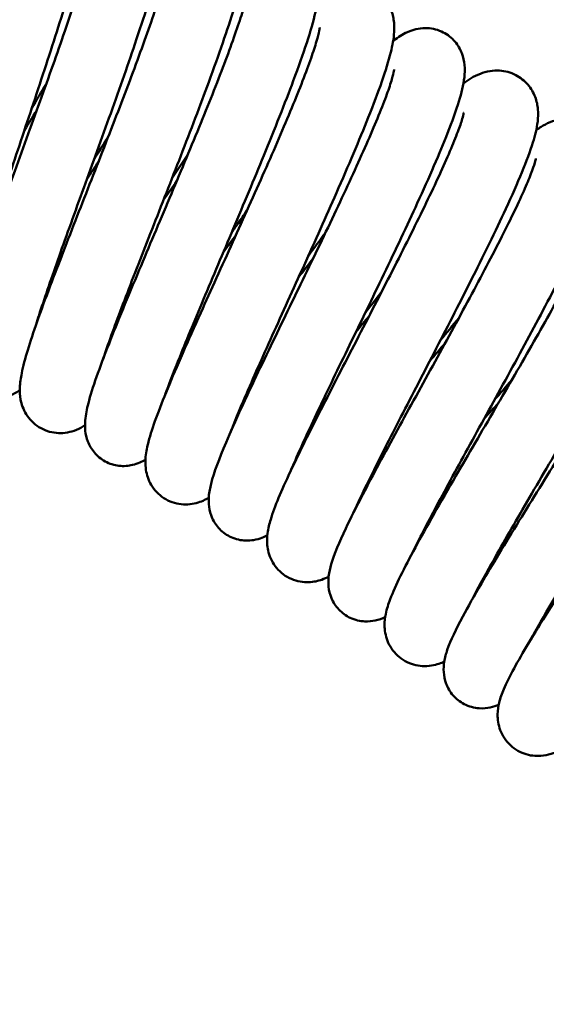
# Model space of a CAD drawing. Units: millimetres. Extents: x -793 to -168, y 206 to 908.
# Drawn here: x -275 to -255, y 790 to 828 of the extents above; entities that cross this region are included whole.
import ezdxf

# ---------------------------------------------------------------- set-up
doc = ezdxf.new("R2010")
doc.units = ezdxf.units.MM
doc.layers.add('COTA', color=1, linetype='Continuous')
doc.layers.add('Visible (ISO)', color=7, linetype='Continuous', lineweight=50)
doc.styles.get("Standard").update_dxf_attribs({"font": 'arial.ttf'})
doc.dimstyles.new('Milímetros', dxfattribs={"dimtxt": 11, "dimasz": 5, "dimexe": 3, "dimexo": 10, "dimgap": 3, "dimtad": 1, "dimtxsty": 'Standard', "dimblk": 'DOT', "dimcen": 2.5, "dimadec": 0, "dimazin": 0, "dimtfac": 1, "dimtmove": 0, "dimatfit": 3, "dimldrblk": 'DOT', "dimfxl": 1, "dimarcsym": 0})

# ---------------------------------------------------------------- blocks, each defined once
blk = doc.blocks.new('_Dot')
at = {"color": 0, "linetype": 'ByBlock', "lineweight": -2}
blk.add_line((-0.5, 0), (-1, 0), dxfattribs=at)
at = {"color": 0, "linetype": 'ByBlock', "const_width": 0.5}
blk.add_lwpolyline([(-0.25, 0, 1), (0.25, 0, 1)], format="xyb", close=True, dxfattribs=at)
blk = doc.blocks.new('*D17')
at = {"layer": 'COTA', "color": 0, "lineweight": -2, "transparency": 16777216}
for p, q in [((-458.421, 515.147), (-458.421, 883.355)), ((-192.921, 670.209), (-192.921, 883.355)), ((-197.921, 880.355), (-453.421, 880.355))]:
    blk.add_line(p, q, dxfattribs=at)
at = {"layer": 'Defpoints', "color": 0, "transparency": 16777216}
for p in [(-458.421, 880.355), (-192.921, 660.209), (-458.421, 505.147)]:
    blk.add_point(p, dxfattribs=at)
at = {"layer": 'COTA', "color": 0, "lineweight": -2, "transparency": 16777216, "xscale": 5, "yscale": 5, "zscale": 5, "rotation": 180}
blk.add_blockref('_Dot', (-458.421, 880.355), dxfattribs=at)
at = {"layer": 'COTA', "color": 0, "lineweight": -2, "transparency": 16777216, "xscale": 5, "yscale": 5, "zscale": 5}
blk.add_blockref('_Dot', (-192.921, 880.355), dxfattribs=at)
at = {"layer": 'COTA', "color": 0, "transparency": 16777216, "insert": (-325.671, 895.374), "char_height": 20, "attachment_point": 5}
blk.add_mtext('265,5', dxfattribs=at)

msp = doc.modelspace()

# ---------------------------------------------------------------- linework, layer by layer
at = {"layer": 'Visible (ISO)'}
for points, knots in [([(-275.119, 834.1), (-274.946, 834.284), (-274.759, 834.453), (-274.373, 834.657), (-274.26, 834.706), (-274.028, 834.772), (-273.912, 834.794), (-273.588, 834.816), (-273.365, 834.788), (-272.974, 834.648), (-272.799, 834.542), (-272.513, 834.288), (-272.399, 834.137), (-272.233, 833.835), (-272.181, 833.682), (-272.107, 833.37), (-272.093, 833.216), (-272.087, 832.994), (-272.088, 832.92), (-272.1, 832.624), (-272.127, 832.401), (-272.225, 831.793), (-272.315, 831.38), (-272.63, 830.109), (-272.916, 829.122), (-273.527, 827.149), (-273.845, 826.166), (-274.485, 824.227), (-274.814, 823.247), (-275.433, 821.393), (-275.733, 820.494), (-276.252, 818.895), (-276.48, 818.168), (-276.688, 817.45), (-276.721, 817.333), (-276.752, 817.22)], [55.509606, 55.509606, 55.509606, 55.509606, 55.675758, 55.675758, 55.732657, 55.732657, 55.779716, 55.779716, 55.858479, 55.858479, 55.929524, 55.929524, 56.000322, 56.000322, 56.074497, 56.074497, 56.167714, 56.167714, 56.21637, 56.21637, 56.36241, 56.36241, 56.582211, 56.582211, 56.96111, 56.96111, 57.276364, 57.276364, 57.578538, 57.578538, 57.875175, 57.875175, 58.166132, 58.166132, 58.225836, 58.225836, 58.225836, 58.225836]), ([(-272.095, 832.769), (-272.054, 832.808), (-272.013, 832.846), (-271.835, 833.002), (-271.688, 833.117), (-271.398, 833.263), (-271.298, 833.305), (-271.081, 833.367), (-270.965, 833.389), (-270.644, 833.407), (-270.424, 833.377), (-270.046, 833.23), (-269.879, 833.124), (-269.611, 832.871), (-269.506, 832.724), (-269.355, 832.428), (-269.31, 832.28), (-269.247, 831.975), (-269.239, 831.823), (-269.241, 831.372), (-269.284, 831.082), (-269.42, 830.383), (-269.522, 829.969), (-269.871, 828.716), (-270.176, 827.758), (-270.829, 825.83), (-271.171, 824.86), (-271.858, 822.944), (-272.212, 821.973), (-272.878, 820.137), (-273.201, 819.247), (-273.761, 817.66), (-274.008, 816.938), (-274.235, 816.224), (-274.272, 816.106), (-274.306, 815.994)], [57.864091, 57.864091, 57.864091, 57.864091, 57.901469, 57.901469, 58.020727, 58.020727, 58.07302, 58.07302, 58.121882, 58.121882, 58.200912, 58.200912, 58.270609, 58.270609, 58.340013, 58.340013, 58.413357, 58.413357, 58.508204, 58.508204, 58.70873, 58.70873, 58.928208, 58.928208, 59.297745, 59.297745, 59.611612, 59.611612, 59.913446, 59.913446, 60.210036, 60.210036, 60.501247, 60.501247, 60.561228, 60.561228, 60.561228, 60.561228]), ([(-269.249, 831.432), (-269.058, 831.615), (-268.854, 831.784), (-268.433, 831.966), (-268.32, 832.005), (-268.089, 832.053), (-267.975, 832.066), (-267.654, 832.064), (-267.435, 832.021), (-267.056, 831.855), (-266.889, 831.738), (-266.622, 831.466), (-266.519, 831.309), (-266.373, 830.998), (-266.331, 830.843), (-266.277, 830.527), (-266.272, 830.371), (-266.287, 829.918), (-266.336, 829.632), (-266.488, 828.942), (-266.6, 828.531), (-266.983, 827.277), (-267.319, 826.311), (-268.029, 824.379), (-268.398, 823.413), (-269.136, 821.511), (-269.515, 820.549), (-270.229, 818.731), (-270.574, 817.85), (-271.173, 816.283), (-271.437, 815.571), (-271.677, 814.877), (-271.713, 814.769), (-271.748, 814.666)], [61.452663, 61.452663, 61.452663, 61.452663, 61.626756, 61.626756, 61.681207, 61.681207, 61.726645, 61.726645, 61.804726, 61.804726, 61.875693, 61.875693, 61.946541, 61.946541, 62.021047, 62.021047, 62.116008, 62.116008, 62.312495, 62.312495, 62.531978, 62.531978, 62.907658, 62.907658, 63.222596, 63.222596, 63.524702, 63.524702, 63.821286, 63.821286, 64.112172, 64.112172, 64.167762, 64.167762, 64.167762, 64.167762]), ([(-274.933, 813.476), (-274.944, 813.469), (-274.954, 813.462), (-275.061, 813.394), (-275.174, 813.331), (-275.414, 813.242), (-275.532, 813.21), (-275.84, 813.172), (-276.044, 813.183), (-276.41, 813.287), (-276.577, 813.371), (-276.86, 813.586), (-276.978, 813.72), (-277.154, 813.998), (-277.212, 814.143), (-277.288, 814.418), (-277.303, 814.547), (-277.318, 814.836), (-277.307, 814.985), (-277.269, 815.292), (-277.24, 815.449), (-277.092, 816.127), (-276.905, 816.753), (-276.396, 818.312), (-276.056, 819.278), (-275.367, 821.196), (-275.019, 822.152), (-274.334, 824.038), (-273.989, 824.993), (-273.356, 826.786), (-273.059, 827.651), (-272.561, 829.174), (-272.352, 829.858), (-272.062, 830.931), (-271.974, 831.358), (-271.94, 831.645), (-271.94, 831.693), (-271.94, 831.693)], [125.98841, 125.98841, 125.98841, 125.98841, 125.995856, 125.995856, 126.063721, 126.063721, 126.11432, 126.11432, 126.185876, 126.185876, 126.249185, 126.249185, 126.312035, 126.312035, 126.375716, 126.375716, 126.445518, 126.445518, 126.550713, 126.550713, 126.662043, 126.662043, 126.999329, 126.999329, 127.358964, 127.358964, 127.664659, 127.664659, 127.962343, 127.962343, 128.25529, 128.25529, 128.542429, 128.542429, 128.816638, 128.816638, 128.9139, 128.9139, 128.9139, 128.9139]), ([(-272.439, 812.141), (-272.466, 812.123), (-272.495, 812.104), (-272.619, 812.031), (-272.728, 811.975), (-272.96, 811.894), (-273.076, 811.864), (-273.306, 811.836), (-273.419, 811.833), (-273.647, 811.855), (-273.764, 811.878), (-273.989, 811.954), (-274.098, 812.006), (-274.3, 812.132), (-274.394, 812.208), (-274.558, 812.375), (-274.628, 812.466), (-274.804, 812.75), (-274.869, 812.951), (-274.932, 813.29), (-274.936, 813.435), (-274.925, 813.766), (-274.897, 813.941), (-274.754, 814.662), (-274.55, 815.3), (-274.122, 816.519), (-273.954, 816.976), (-273.466, 818.275), (-273.109, 819.192), (-272.382, 821.045), (-272.005, 822.003), (-271.282, 823.856), (-270.927, 824.777), (-270.294, 826.468), (-270.007, 827.263), (-269.55, 828.615), (-269.371, 829.199), (-269.211, 829.824), (-269.174, 829.99), (-269.135, 830.213), (-269.127, 830.286), (-269.126, 830.314), (-269.126, 830.317), (-269.126, 830.317)], [123.441486, 123.441486, 123.441486, 123.441486, 123.461593, 123.461593, 123.523624, 123.523624, 123.572821, 123.572821, 123.61427, 123.61427, 123.655728, 123.655728, 123.69719, 123.69719, 123.738652, 123.738652, 123.780108, 123.780108, 123.864085, 123.864085, 123.947174, 123.947174, 124.074217, 124.074217, 124.446761, 124.446761, 124.638636, 124.638636, 124.956638, 124.956638, 125.2587, 125.2587, 125.554417, 125.554417, 125.845132, 125.845132, 126.127943, 126.127943, 126.256318, 126.256318, 126.362635, 126.362635, 126.384878, 126.384878, 126.384878, 126.384878]), ([(-266.297, 829.949), (-266.242, 829.995), (-266.187, 830.04), (-266.03, 830.161), (-265.922, 830.235), (-265.702, 830.352), (-265.599, 830.398), (-265.365, 830.471), (-265.234, 830.498), (-264.89, 830.518), (-264.662, 830.486), (-264.277, 830.331), (-264.11, 830.222), (-263.844, 829.963), (-263.74, 829.812), (-263.594, 829.51), (-263.552, 829.359), (-263.499, 829.053), (-263.495, 828.904), (-263.511, 828.484), (-263.557, 828.227), (-263.781, 827.252), (-264.077, 826.369), (-264.789, 824.458), (-265.18, 823.474), (-265.97, 821.548), (-266.371, 820.591), (-267.154, 818.736), (-267.547, 817.812), (-268.26, 816.112), (-268.592, 815.311), (-269.063, 814.13), (-269.234, 813.686), (-269.371, 813.308)], [63.784596, 63.784596, 63.784596, 63.784596, 63.831532, 63.831532, 63.9149, 63.9149, 63.973742, 63.973742, 64.031146, 64.031146, 64.113735, 64.113735, 64.183622, 64.183622, 64.252926, 64.252926, 64.325521, 64.325521, 64.416546, 64.416546, 64.597557, 64.597557, 65.027569, 65.027569, 65.374597, 65.374597, 65.680195, 65.680195, 65.979242, 65.979242, 66.273395, 66.273395, 66.479282, 66.479282, 66.479282, 66.479282]), ([(-270.127, 810.821), (-270.259, 810.741), (-270.417, 810.669), (-270.775, 810.584), (-270.955, 810.567), (-271.318, 810.608), (-271.504, 810.665), (-271.826, 810.841), (-271.968, 810.959), (-272.191, 811.224), (-272.274, 811.373), (-272.385, 811.661), (-272.414, 811.8), (-272.444, 812.073), (-272.44, 812.202), (-272.411, 812.551), (-272.368, 812.754), (-272.158, 813.57), (-271.885, 814.324), (-271.198, 816.075), (-270.796, 817.047), (-269.997, 818.95), (-269.598, 819.89), (-268.82, 821.734), (-268.43, 822.663), (-267.721, 824.395), (-267.391, 825.223), (-266.843, 826.668), (-266.616, 827.309), (-266.385, 828.047), (-266.326, 828.254), (-266.245, 828.576), (-266.22, 828.7), (-266.2, 828.832), (-266.198, 828.865), (-266.198, 828.865)], [120.10187, 120.10187, 120.10187, 120.10187, 120.193577, 120.193577, 120.261875, 120.261875, 120.328078, 120.328078, 120.391005, 120.391005, 120.454023, 120.454023, 120.519112, 120.519112, 120.598534, 120.598534, 120.7517, 120.7517, 121.158155, 121.158155, 121.515607, 121.515607, 121.81928, 121.81928, 122.116241, 122.116241, 122.408517, 122.408517, 122.694499, 122.694499, 122.827987, 122.827987, 122.947214, 122.947214, 123.027573, 123.027573, 123.027573, 123.027573]), ([(-263.525, 828.467), (-263.363, 828.605), (-263.191, 828.73), (-262.853, 828.896), (-262.728, 828.945), (-262.468, 829.009), (-262.339, 829.028), (-261.997, 829.03), (-261.771, 828.989), (-261.385, 828.82), (-261.216, 828.703), (-260.946, 828.428), (-260.841, 828.269), (-260.696, 827.951), (-260.655, 827.792), (-260.606, 827.476), (-260.606, 827.324), (-260.629, 826.912), (-260.677, 826.668), (-260.907, 825.739), (-261.205, 824.907), (-261.943, 823.051), (-262.366, 822.058), (-263.213, 820.131), (-263.639, 819.182), (-264.472, 817.342), (-264.89, 816.424), (-265.653, 814.731), (-266.01, 813.931), (-266.535, 812.713), (-266.732, 812.238), (-266.889, 811.838)], [67.39621, 67.39621, 67.39621, 67.39621, 67.536523, 67.536523, 67.603296, 67.603296, 67.656902, 67.656902, 67.737896, 67.737896, 67.80912, 67.80912, 67.879829, 67.879829, 67.953365, 67.953365, 68.043168, 68.043168, 68.213425, 68.213425, 68.633259, 68.633259, 68.990458, 68.990458, 69.297197, 69.297197, 69.596694, 69.596694, 69.891026, 69.891026, 70.111708, 70.111708, 70.111708, 70.111708]), ([(-267.704, 809.364), (-267.769, 809.325), (-267.84, 809.288), (-268.078, 809.184), (-268.28, 809.122), (-268.618, 809.105), (-268.731, 809.11), (-268.958, 809.148), (-269.073, 809.181), (-269.292, 809.273), (-269.398, 809.332), (-269.59, 809.474), (-269.677, 809.556), (-269.828, 809.733), (-269.891, 809.829), (-270.045, 810.123), (-270.095, 810.324), (-270.136, 810.662), (-270.131, 810.805), (-270.099, 811.14), (-270.06, 811.32), (-269.867, 812.057), (-269.616, 812.716), (-268.934, 814.366), (-268.492, 815.367), (-267.623, 817.299), (-267.2, 818.228), (-266.372, 820.056), (-265.956, 820.979), (-265.191, 822.71), (-264.832, 823.541), (-264.229, 825.003), (-263.974, 825.657), (-263.706, 826.422), (-263.635, 826.64), (-263.533, 826.987), (-263.499, 827.124), (-263.464, 827.295), (-263.459, 827.345), (-263.459, 827.345)], [117.532049, 117.532049, 117.532049, 117.532049, 117.577608, 117.577608, 117.666983, 117.666983, 117.708433, 117.708433, 117.749892, 117.749892, 117.791355, 117.791355, 117.832816, 117.832816, 117.874271, 117.874271, 117.958224, 117.958224, 118.041271, 118.041271, 118.17373, 118.17373, 118.556285, 118.556285, 118.937918, 118.937918, 119.243324, 119.243324, 119.540863, 119.540863, 119.833414, 119.833414, 120.119672, 120.119672, 120.253744, 120.253744, 120.374954, 120.374954, 120.474105, 120.474105, 120.474105, 120.474105]), ([(-260.653, 826.831), (-260.62, 826.856), (-260.588, 826.881), (-260.401, 827.017), (-260.238, 827.123), (-259.921, 827.247), (-259.811, 827.281), (-259.581, 827.322), (-259.462, 827.331), (-259.14, 827.315), (-258.925, 827.261), (-258.564, 827.076), (-258.41, 826.952), (-258.17, 826.673), (-258.082, 826.515), (-257.963, 826.206), (-257.934, 826.054), (-257.903, 825.744), (-257.911, 825.592), (-257.96, 825.14), (-258.034, 824.853), (-258.244, 824.166), (-258.39, 823.762), (-258.868, 822.548), (-259.27, 821.629), (-260.117, 819.78), (-260.557, 818.85), (-261.438, 817.015), (-261.89, 816.086), (-262.741, 814.33), (-263.154, 813.478), (-263.873, 811.959), (-264.192, 811.268), (-264.489, 810.586), (-264.536, 810.476), (-264.58, 810.371)], [69.702963, 69.702963, 69.702963, 69.702963, 69.730154, 69.730154, 69.85639, 69.85639, 69.911914, 69.911914, 69.961139, 69.961139, 70.040033, 70.040033, 70.109708, 70.109708, 70.179124, 70.179124, 70.252539, 70.252539, 70.347749, 70.347749, 70.550147, 70.550147, 70.770167, 70.770167, 71.138427, 71.138427, 71.452125, 71.452125, 71.753918, 71.753918, 72.050478, 72.050478, 72.341645, 72.341645, 72.399942, 72.399942, 72.399942, 72.399942]), ([(-265.463, 807.93), (-265.526, 807.898), (-265.594, 807.867), (-265.763, 807.801), (-265.87, 807.769), (-266.084, 807.732), (-266.187, 807.724), (-266.473, 807.733), (-266.667, 807.775), (-267.008, 807.929), (-267.161, 808.037), (-267.407, 808.29), (-267.504, 808.438), (-267.636, 808.734), (-267.673, 808.882), (-267.711, 809.16), (-267.71, 809.289), (-267.688, 809.588), (-267.656, 809.744), (-267.502, 810.353), (-267.31, 810.85), (-266.877, 811.872), (-266.678, 812.317), (-266.107, 813.559), (-265.69, 814.431), (-264.833, 816.207), (-264.384, 817.128), (-263.513, 818.929), (-263.079, 819.833), (-262.29, 821.514), (-261.923, 822.315), (-261.316, 823.706), (-261.065, 824.32), (-260.81, 825.019), (-260.746, 825.214), (-260.658, 825.509), (-260.632, 825.62), (-260.613, 825.722), (-260.61, 825.744), (-260.61, 825.744)], [114.21409, 114.21409, 114.21409, 114.21409, 114.256697, 114.256697, 114.308988, 114.308988, 114.350055, 114.350055, 114.419093, 114.419093, 114.482295, 114.482295, 114.545157, 114.545157, 114.609095, 114.609095, 114.680758, 114.680758, 114.795266, 114.795266, 115.119998, 115.119998, 115.325714, 115.325714, 115.648935, 115.648935, 115.952432, 115.952432, 116.249064, 116.249064, 116.54103, 116.54103, 116.826446, 116.826446, 116.959019, 116.959019, 117.075809, 117.075809, 117.141669, 117.141669, 117.141669, 117.141669]), ([(-257.961, 825.209), (-257.776, 825.352), (-257.582, 825.479), (-257.203, 825.624), (-257.08, 825.661), (-256.83, 825.701), (-256.707, 825.709), (-256.376, 825.687), (-256.156, 825.631), (-255.785, 825.438), (-255.625, 825.31), (-255.374, 825.018), (-255.281, 824.853), (-255.157, 824.528), (-255.126, 824.368), (-255.097, 824.05), (-255.106, 823.897), (-255.155, 823.476), (-255.22, 823.225), (-255.515, 822.276), (-255.873, 821.427), (-256.729, 819.577), (-257.201, 818.613), (-258.144, 816.74), (-258.62, 815.814), (-259.545, 814.023), (-260.008, 813.131), (-260.851, 811.491), (-261.244, 810.717), (-261.805, 809.575), (-262.011, 809.144), (-262.177, 808.777)], [73.338694, 73.338694, 73.338694, 73.338694, 73.4924, 73.4924, 73.553683, 73.553683, 73.603643, 73.603643, 73.683492, 73.683492, 73.754642, 73.754642, 73.825385, 73.825385, 73.899181, 73.899181, 73.990384, 73.990384, 74.167682, 74.167682, 74.595779, 74.595779, 74.947682, 74.947682, 75.253899, 75.253899, 75.553142, 75.553142, 75.847217, 75.847217, 76.054085, 76.054085, 76.054085, 76.054085]), ([(-263.119, 806.347), (-263.197, 806.306), (-263.283, 806.267), (-263.521, 806.183), (-263.689, 806.143), (-263.983, 806.132), (-264.094, 806.139), (-264.319, 806.178), (-264.433, 806.212), (-264.65, 806.305), (-264.755, 806.365), (-264.947, 806.508), (-265.034, 806.591), (-265.184, 806.771), (-265.247, 806.869), (-265.4, 807.169), (-265.448, 807.377), (-265.482, 807.725), (-265.472, 807.873), (-265.429, 808.196), (-265.387, 808.362), (-265.183, 809.04), (-264.93, 809.623), (-264.4, 810.756), (-264.186, 811.196), (-263.569, 812.438), (-263.121, 813.311), (-262.21, 815.077), (-261.736, 815.99), (-260.824, 817.762), (-260.373, 818.645), (-259.563, 820.272), (-259.19, 821.041), (-258.585, 822.357), (-258.34, 822.93), (-258.105, 823.555), (-258.048, 823.723), (-257.979, 823.958), (-257.961, 824.039), (-257.954, 824.08), (-257.953, 824.086), (-257.953, 824.086)], [111.621415, 111.621415, 111.621415, 111.621415, 111.674682, 111.674682, 111.748798, 111.748798, 111.790245, 111.790245, 111.831703, 111.831703, 111.873165, 111.873165, 111.914627, 111.914627, 111.956084, 111.956084, 112.040083, 112.040083, 112.123215, 112.123215, 112.245269, 112.245269, 112.607256, 112.607256, 112.803268, 112.803268, 113.12265, 113.12265, 113.42513, 113.42513, 113.721072, 113.721072, 114.012038, 114.012038, 114.295361, 114.295361, 114.424643, 114.424643, 114.533317, 114.533317, 114.564844, 114.564844, 114.564844, 114.564844]), ([(-255.177, 823.429), (-255.115, 823.471), (-255.053, 823.512), (-254.786, 823.675), (-254.549, 823.801), (-254.041, 823.869), (-253.852, 823.867), (-253.47, 823.781), (-253.274, 823.694), (-252.956, 823.459), (-252.826, 823.315), (-252.637, 823.01), (-252.575, 822.847), (-252.501, 822.535), (-252.491, 822.386), (-252.496, 822.063), (-252.523, 821.899), (-252.646, 821.33), (-252.798, 820.917), (-253.175, 820.018), (-253.38, 819.569), (-253.982, 818.323), (-254.432, 817.447), (-255.371, 815.676), (-255.865, 814.766), (-256.84, 812.987), (-257.334, 812.094), (-258.249, 810.427), (-258.684, 809.629), (-259.409, 808.267), (-259.715, 807.672), (-259.948, 807.191)], [75.62322, 75.62322, 75.62322, 75.62322, 75.672226, 75.672226, 75.828939, 75.828939, 75.903176, 75.903176, 75.978732, 75.978732, 76.047913, 76.047913, 76.117834, 76.117834, 76.194291, 76.194291, 76.304461, 76.304461, 76.582345, 76.582345, 76.802256, 76.802256, 77.139903, 77.139903, 77.448797, 77.448797, 77.749085, 77.749085, 78.044425, 78.044425, 78.319611, 78.319611, 78.319611, 78.319611]), ([(-271.544, 823.184), (-271.7, 822.935), (-271.857, 822.685), (-272.037, 822.396), (-272.062, 822.356), (-272.087, 822.316)], [127.9956032, 127.9956032, 127.9956032, 127.9956032, 128.0837351, 128.0837351, 128.0978999, 128.0978999, 128.0978999, 128.0978999]), ([(-260.955, 804.802), (-261.064, 804.75), (-261.19, 804.702), (-261.459, 804.645), (-261.59, 804.63), (-261.912, 804.644), (-262.112, 804.688), (-262.456, 804.85), (-262.607, 804.96), (-262.85, 805.219), (-262.944, 805.37), (-263.072, 805.672), (-263.106, 805.824), (-263.136, 806.106), (-263.131, 806.236), (-263.099, 806.526), (-263.064, 806.673), (-262.903, 807.227), (-262.717, 807.655), (-262.28, 808.576), (-262.06, 809.014), (-261.43, 810.225), (-260.973, 811.072), (-260.028, 812.798), (-259.534, 813.693), (-258.569, 815.449), (-258.085, 816.334), (-257.198, 817.989), (-256.782, 818.782), (-256.082, 820.172), (-255.786, 820.792), (-255.475, 821.512), (-255.392, 821.716), (-255.274, 822.036), (-255.234, 822.161), (-255.197, 822.302), (-255.191, 822.34), (-255.191, 822.34)], [108.325421, 108.325421, 108.325421, 108.325421, 108.398374, 108.398374, 108.453153, 108.453153, 108.524609, 108.524609, 108.587854, 108.587854, 108.650708, 108.650708, 108.714442, 108.714442, 108.784637, 108.784637, 108.891815, 108.891815, 109.189435, 109.189435, 109.404993, 109.404993, 109.732693, 109.732693, 110.037178, 110.037178, 110.334256, 110.334256, 110.626657, 110.626657, 110.912861, 110.912861, 111.0467, 111.0467, 111.166858, 111.166858, 111.253231, 111.253231, 111.253231, 111.253231]), ([(-252.573, 821.668), (-252.455, 821.748), (-252.333, 821.821), (-252.062, 821.955), (-251.91, 822.017), (-251.578, 822.09), (-251.41, 822.108), (-251.02, 822.079), (-250.79, 822.015), (-250.416, 821.807), (-250.259, 821.674), (-250.017, 821.374), (-249.928, 821.205), (-249.813, 820.874), (-249.788, 820.711), (-249.771, 820.392), (-249.785, 820.24), (-249.849, 819.837), (-249.92, 819.604), (-250.235, 818.717), (-250.609, 817.934), (-251.524, 816.179), (-252.047, 815.232), (-253.09, 813.398), (-253.611, 812.499), (-254.629, 810.752), (-255.14, 809.881), (-256.077, 808.272), (-256.516, 807.51), (-257.175, 806.333), (-257.428, 805.866), (-257.63, 805.475)], [79.281277, 79.281277, 79.281277, 79.281277, 79.374728, 79.374728, 79.466719, 79.466719, 79.538022, 79.538022, 79.621943, 79.621943, 79.693066, 79.693066, 79.763773, 79.763773, 79.837198, 79.837198, 79.926417, 79.926417, 80.09375, 80.09375, 80.509867, 80.509867, 80.869486, 80.869486, 81.176458, 81.176458, 81.476064, 81.476064, 81.770502, 81.770502, 81.997004, 81.997004, 81.997004, 81.997004]), ([(-258.695, 803.098), (-258.758, 803.069), (-258.826, 803.042), (-259.071, 802.96), (-259.29, 802.914), (-259.643, 802.936), (-259.756, 802.954), (-259.977, 803.017), (-260.088, 803.062), (-260.296, 803.178), (-260.394, 803.249), (-260.569, 803.411), (-260.647, 803.502), (-260.776, 803.695), (-260.828, 803.797), (-260.948, 804.105), (-260.976, 804.31), (-260.98, 804.647), (-260.96, 804.788), (-260.893, 805.121), (-260.834, 805.298), (-260.56, 806.022), (-260.235, 806.663), (-259.377, 808.247), (-258.836, 809.193), (-257.776, 811.02), (-257.259, 811.901), (-256.248, 813.634), (-255.739, 814.509), (-254.803, 816.149), (-254.361, 816.937), (-253.614, 818.324), (-253.296, 818.945), (-252.954, 819.673), (-252.862, 819.881), (-252.728, 820.211), (-252.681, 820.341), (-252.632, 820.501), (-252.622, 820.547), (-252.622, 820.547)], [105.711589, 105.711589, 105.711589, 105.711589, 105.753295, 105.753295, 105.848011, 105.848011, 105.889462, 105.889462, 105.93092, 105.93092, 105.972383, 105.972383, 106.013845, 106.013845, 106.0553, 106.0553, 106.139242, 106.139242, 106.222272, 106.222272, 106.357002, 106.357002, 106.743397, 106.743397, 107.121958, 107.121958, 107.427155, 107.427155, 107.724615, 107.724615, 108.017093, 108.017093, 108.303227, 108.303227, 108.437111, 108.437111, 108.557834, 108.557834, 108.653548, 108.653548, 108.653548, 108.653548]), ([(-266.242, 820.347), (-266.356, 820.184), (-266.47, 820.02), (-266.666, 819.741), (-266.747, 819.624), (-266.829, 819.507)], [122.0845884, 122.0845884, 122.0845884, 122.0845884, 122.1443629, 122.1443629, 122.1869457, 122.1869457, 122.1869457, 122.1869457]), ([(-249.882, 819.754), (-249.761, 819.827), (-249.635, 819.894), (-249.374, 820.009), (-249.234, 820.06), (-248.925, 820.118), (-248.762, 820.13), (-248.385, 820.088), (-248.162, 820.017), (-247.807, 819.797), (-247.663, 819.661), (-247.446, 819.362), (-247.37, 819.197), (-247.277, 818.876), (-247.261, 818.721), (-247.259, 818.509), (-247.263, 818.439), (-247.289, 818.171), (-247.331, 817.999), (-247.521, 817.365), (-247.745, 816.872), (-248.25, 815.874), (-248.485, 815.436), (-249.166, 814.218), (-249.667, 813.366), (-250.702, 811.646), (-251.245, 810.762), (-252.309, 809.042), (-252.842, 808.183), (-253.823, 806.593), (-254.285, 805.839), (-254.991, 804.653), (-255.267, 804.175), (-255.487, 803.775)], [81.546044, 81.546044, 81.546044, 81.546044, 81.638424, 81.638424, 81.722596, 81.722596, 81.792705, 81.792705, 81.876103, 81.876103, 81.945743, 81.945743, 82.015103, 82.015103, 82.088032, 82.088032, 82.128015, 82.128015, 82.248098, 82.248098, 82.568687, 82.568687, 82.77674, 82.77674, 83.105674, 83.105674, 83.41273, 83.41273, 83.712254, 83.712254, 84.006892, 84.006892, 84.241157, 84.241157, 84.241157, 84.241157]), ([(-256.613, 801.443), (-256.707, 801.405), (-256.811, 801.37), (-257.06, 801.319), (-257.207, 801.304), (-257.55, 801.328), (-257.753, 801.38), (-258.095, 801.558), (-258.241, 801.674), (-258.474, 801.942), (-258.563, 802.097), (-258.679, 802.405), (-258.707, 802.559), (-258.725, 802.844), (-258.714, 802.973), (-258.67, 803.259), (-258.629, 803.402), (-258.449, 803.931), (-258.254, 804.326), (-257.791, 805.194), (-257.549, 805.622), (-256.861, 806.798), (-256.361, 807.62), (-255.33, 809.294), (-254.791, 810.161), (-253.736, 811.866), (-253.206, 812.727), (-252.23, 814.339), (-251.77, 815.115), (-250.991, 816.477), (-250.658, 817.088), (-250.301, 817.804), (-250.205, 818.008), (-250.064, 818.333), (-250.015, 818.462), (-249.963, 818.617), (-249.953, 818.661), (-249.953, 818.661)], [102.43676, 102.43676, 102.43676, 102.43676, 102.497671, 102.497671, 102.560324, 102.560324, 102.633755, 102.633755, 102.696967, 102.696967, 102.759824, 102.759824, 102.82349, 102.82349, 102.893188, 102.893188, 102.99786, 102.99786, 103.284442, 103.284442, 103.503597, 103.503597, 103.833378, 103.833378, 104.138274, 104.138274, 104.435527, 104.435527, 104.728091, 104.728091, 105.014582, 105.014582, 105.148866, 105.148866, 105.270201, 105.270201, 105.36461, 105.36461, 105.36461, 105.36461]), ([(-261.092, 817.24), (-261.267, 817.017), (-261.442, 816.793), (-261.651, 816.523), (-261.686, 816.478), (-261.722, 816.432)], [116.1752042, 116.1752042, 116.1752042, 116.1752042, 116.2601407, 116.2601407, 116.2775125, 116.2775125, 116.2775125, 116.2775125]), ([(-254.445, 799.626), (-254.548, 799.584), (-254.665, 799.546), (-254.929, 799.496), (-255.075, 799.483), (-255.337, 799.502), (-255.447, 799.521), (-255.666, 799.585), (-255.776, 799.63), (-255.982, 799.747), (-256.08, 799.819), (-256.254, 799.982), (-256.332, 800.074), (-256.461, 800.269), (-256.513, 800.373), (-256.631, 800.687), (-256.657, 800.898), (-256.653, 801.246), (-256.627, 801.391), (-256.55, 801.71), (-256.49, 801.872), (-256.212, 802.533), (-255.895, 803.097), (-255.242, 804.181), (-254.984, 804.596), (-254.241, 805.767), (-253.706, 806.59), (-252.616, 808.254), (-252.051, 809.113), (-250.963, 810.781), (-250.425, 811.612), (-249.453, 813.144), (-249.006, 813.868), (-248.323, 815.024), (-248.058, 815.497), (-247.757, 816.081), (-247.67, 816.261), (-247.551, 816.532), (-247.513, 816.633), (-247.485, 816.72), (-247.481, 816.738), (-247.481, 816.738)], [99.800173, 99.800173, 99.800173, 99.800173, 99.867382, 99.867382, 99.928947, 99.928947, 99.970395, 99.970395, 100.011852, 100.011852, 100.053315, 100.053315, 100.094777, 100.094777, 100.136233, 100.136233, 100.220225, 100.220225, 100.303342, 100.303342, 100.427051, 100.427051, 100.792708, 100.792708, 100.987281, 100.987281, 101.306178, 101.306178, 101.608514, 101.608514, 101.904379, 101.904379, 102.195261, 102.195261, 102.438853, 102.438853, 102.570075, 102.570075, 102.684742, 102.684742, 102.744116, 102.744116, 102.744116, 102.744116])]:
    msp.add_open_spline(points, degree=3, knots=knots, dxfattribs=at)
for points in [[(-273.914, 825.21), (-274.1, 824.898), (-274.287, 824.582), (-274.473, 824.266)], [(-274.754, 823.425), (-274.598, 823.675), (-274.442, 823.926), (-274.285, 824.177)], [(-268.504, 822.492), (-268.706, 822.19), (-268.909, 821.884), (-269.111, 821.578)], [(-272.365, 821.549), (-272.216, 821.776), (-272.067, 822.003), (-271.917, 822.23)], [(-269.435, 820.753), (-269.267, 820.994), (-269.097, 821.237), (-268.928, 821.48)], [(-267.146, 818.757), (-266.986, 818.975), (-266.824, 819.194), (-266.663, 819.413)], [(-263.241, 819.499), (-263.458, 819.208), (-263.677, 818.913), (-263.895, 818.618)], [(-264.261, 817.81), (-264.08, 818.042), (-263.898, 818.276), (-263.716, 818.51)], [(-262.078, 815.698), (-261.906, 815.908), (-261.734, 816.119), (-261.561, 816.329)], [(-258.14, 816.239), (-258.372, 815.959), (-258.605, 815.676), (-258.838, 815.392)], [(-259.245, 814.604), (-259.052, 814.827), (-258.859, 815.051), (-258.665, 815.275)], [(-256.11, 813.872), (-256.334, 813.615), (-256.558, 813.355), (-256.781, 813.097)], [(-257.174, 812.383), (-256.992, 812.583), (-256.809, 812.785), (-256.626, 812.987)]]:
    msp.add_open_spline(points, degree=3, dxfattribs=at)

# ---------------------------------------------------------------- dimensions: what is measured, and where the dimension line sits
at = {"layer": 'COTA'}
dim = msp.add_linear_dim(base=(-458.421, 880.355), p1=(-192.921, 660.209), p2=(-458.421, 505.147), dimstyle='Milímetros', override={"dimtxt": 20}, dxfattribs=at)
dim.commit()
dim.dimension.update_dxf_attribs({"geometry": '*D17', "text_midpoint": (-325.671, 895.374)})

doc.saveas('drawing.dxf')
